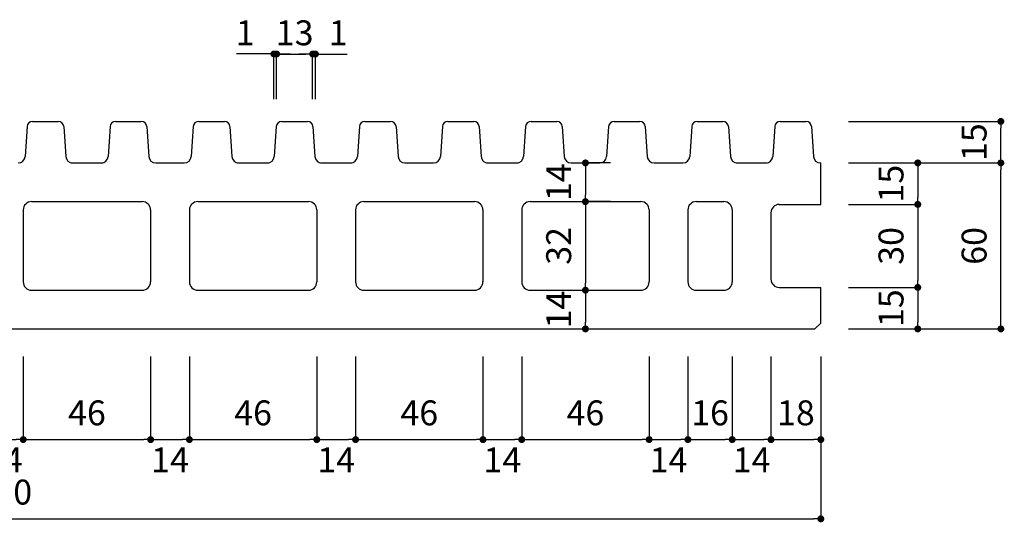
# Model space of a CAD drawing. Units: millimetres. Extents: x 1253 to 8075, y -5394 to 104.
# Drawn here: x 7689 to 8045, y -874 to -693 of the extents above; entities that cross this region are included whole.
import ezdxf

# ---------------------------------------------------------------- set-up
doc = ezdxf.new("R2010")
doc.units = ezdxf.units.MM
doc.layers.add('AL', color=5, linetype='Continuous')
doc.layers.add('SUNPO', color=7, linetype='Continuous')
doc.styles.add('MS', font='txt')
doc.dimstyles.new('nozawa_AL', dxfattribs={"dimtxt": 9, "dimasz": 2.5, "dimexe": 0, "dimexo": 10, "dimgap": 4, "dimtad": 1, "dimdsep": 46, "dimtxsty": 'MS', "dimblk": 'DOT', "dimcen": 0, "dimadec": 0, "dimazin": 0, "dimtfac": 1, "dimtmove": 0, "dimatfit": 3, "dimldrblk": 'DOT', "dimfxl": 0, "dimarcsym": 0})

# ---------------------------------------------------------------- blocks, each defined once
blk = doc.blocks.new('_Dot')
at = {"color": 0, "lineweight": -2}
blk.add_line((-0.5, 0), (-1, 0), dxfattribs=at)
at = {"color": 0, "const_width": 0.5}
blk.add_lwpolyline([(-0.25, 0, 1), (0.25, 0, 1)], format="xyb", close=True, dxfattribs=at)
blk = doc.blocks.new('*D471')
at = {"layer": 'SUNPO', "color": 0, "lineweight": -2}
for p, q in [((7778.3, -705.12), (7767.26, -705.12)), ((7780.8, -721.48), (7780.8, -705.12)), ((7781.8, -721.48), (7781.8, -705.12)), ((7784.3, -705.12), (7786.8, -705.12))]:
    blk.add_line(p, q, dxfattribs=at)
at = {"layer": 'SUNPO', "color": 0, "lineweight": -2, "xscale": 2.5, "yscale": 2.5, "zscale": 2.5}
blk.add_blockref('_Dot', (7780.8, -705.12), dxfattribs=at)
at = {"layer": 'SUNPO', "color": 0, "lineweight": -2, "xscale": 2.5, "yscale": 2.5, "zscale": 2.5, "rotation": 180}
blk.add_blockref('_Dot', (7781.8, -705.12), dxfattribs=at)
at = {"layer": 'SUNPO', "color": 0, "insert": (7770.47, -698.62), "char_height": 9, "attachment_point": 5, "style": 'MS'}
blk.add_mtext('1', dxfattribs=at)
blk = doc.blocks.new('*D472')
at = {"layer": 'SUNPO', "color": 0, "lineweight": -2}
for p, q in [((7792.3, -705.13), (7789.8, -705.13)), ((7794.8, -721.48), (7794.8, -705.13)), ((7794.8, -705.13), (7795.8, -705.13)), ((7795.8, -721.48), (7795.8, -705.13)), ((7798.3, -705.13), (7807.22, -705.13))]:
    blk.add_line(p, q, dxfattribs=at)
at = {"layer": 'SUNPO', "color": 0, "lineweight": -2, "xscale": 2.5, "yscale": 2.5, "zscale": 2.5}
blk.add_blockref('_Dot', (7794.8, -705.13), dxfattribs=at)
at = {"layer": 'SUNPO', "color": 0, "lineweight": -2, "xscale": 2.5, "yscale": 2.5, "zscale": 2.5, "rotation": 180}
blk.add_blockref('_Dot', (7795.8, -705.13), dxfattribs=at)
at = {"layer": 'SUNPO', "color": 0, "insert": (7804.01, -698.63), "char_height": 9, "attachment_point": 5, "style": 'MS'}
blk.add_mtext('1', dxfattribs=at)
blk = doc.blocks.new('*D473')
at = {"layer": 'SUNPO', "color": 0, "lineweight": -2}
for p, q in [((7781.8, -721.48), (7781.8, -705.13)), ((7784.3, -705.13), (7792.3, -705.13)), ((7794.8, -721.48), (7794.8, -705.13))]:
    blk.add_line(p, q, dxfattribs=at)
at = {"layer": 'SUNPO', "color": 0, "lineweight": -2, "xscale": 2.5, "yscale": 2.5, "zscale": 2.5, "rotation": 180}
blk.add_blockref('_Dot', (7781.8, -705.13), dxfattribs=at)
at = {"layer": 'SUNPO', "color": 0, "lineweight": -2, "xscale": 2.5, "yscale": 2.5, "zscale": 2.5}
blk.add_blockref('_Dot', (7794.8, -705.13), dxfattribs=at)
at = {"layer": 'SUNPO', "color": 0, "insert": (7788.3, -698.63), "char_height": 9, "attachment_point": 5, "style": 'MS'}
blk.add_mtext('13', dxfattribs=at)
blk = doc.blocks.new('*D477')
at = {"layer": 'SUNPO', "color": 0, "lineweight": -2}
for p, q in [((7902.36, -744.48), (7893.3, -744.48)), ((7893.3, -746.98), (7893.3, -755.98)), ((7902.36, -758.48), (7893.3, -758.48))]:
    blk.add_line(p, q, dxfattribs=at)
at = {"layer": 'SUNPO', "color": 0, "lineweight": -2, "xscale": 2.5, "yscale": 2.5, "zscale": 2.5}
for p, rotation in [((7893.3, -744.48), 90), ((7893.3, -758.48), 270)]:
    blk.add_blockref('_Dot', p, dxfattribs=dict(at, rotation=rotation))
at = {"layer": 'SUNPO', "color": 0, "insert": (7884.8, -751.48), "char_height": 9, "attachment_point": 5, "rotation": 90, "style": 'MS'}
blk.add_mtext('14', dxfattribs=at)
blk = doc.blocks.new('*D478')
at = {"layer": 'SUNPO', "color": 0, "lineweight": -2}
for p, q in [((7883.3, -758.48), (7893.3, -758.48)), ((7893.3, -760.98), (7893.3, -787.98)), ((7883.3, -790.48), (7893.3, -790.48))]:
    blk.add_line(p, q, dxfattribs=at)
at = {"layer": 'SUNPO', "color": 0, "lineweight": -2, "xscale": 2.5, "yscale": 2.5, "zscale": 2.5}
for p, rotation in [((7893.3, -758.48), 90), ((7893.3, -790.48), 270)]:
    blk.add_blockref('_Dot', p, dxfattribs=dict(at, rotation=rotation))
at = {"layer": 'SUNPO', "color": 0, "insert": (7884.8, -774.48), "char_height": 9, "attachment_point": 5, "rotation": 90, "style": 'MS'}
blk.add_mtext('32', dxfattribs=at)
blk = doc.blocks.new('*D479')
at = {"layer": 'SUNPO', "color": 0, "lineweight": -2}
for p, q in [((7883.3, -790.48), (7893.3, -790.48)), ((7893.3, -792.98), (7893.3, -801.98)), ((7883.3, -804.48), (7893.3, -804.48))]:
    blk.add_line(p, q, dxfattribs=at)
at = {"layer": 'SUNPO', "color": 0, "lineweight": -2, "xscale": 2.5, "yscale": 2.5, "zscale": 2.5}
for p, rotation in [((7893.3, -790.48), 90), ((7893.3, -804.48), 270)]:
    blk.add_blockref('_Dot', p, dxfattribs=dict(at, rotation=rotation))
at = {"layer": 'SUNPO', "color": 0, "insert": (7884.8, -797.48), "char_height": 9, "attachment_point": 5, "rotation": 90, "style": 'MS'}
blk.add_mtext('14', dxfattribs=at)
blk = doc.blocks.new('*D504')
at = {"layer": 'SUNPO', "color": 0, "lineweight": -2}
for p, q in [((7988.3, -744.48), (8013.3, -744.48)), ((8013.3, -746.98), (8013.3, -756.98)), ((7988.3, -759.48), (8013.3, -759.48))]:
    blk.add_line(p, q, dxfattribs=at)
at = {"layer": 'SUNPO', "color": 0, "lineweight": -2, "xscale": 2.5, "yscale": 2.5, "zscale": 2.5}
for p, rotation in [((8013.3, -744.48), 90), ((8013.3, -759.48), 270)]:
    blk.add_blockref('_Dot', p, dxfattribs=dict(at, rotation=rotation))
at = {"layer": 'SUNPO', "color": 0, "insert": (8004.8, -751.98), "char_height": 9, "attachment_point": 5, "rotation": 90, "style": 'MS'}
blk.add_mtext('15', dxfattribs=at)
blk = doc.blocks.new('*D505')
at = {"layer": 'SUNPO', "color": 0, "lineweight": -2}
for p, q in [((7988.3, -759.48), (8013.3, -759.48)), ((8013.3, -761.98), (8013.3, -786.98)), ((7988.3, -789.48), (8013.3, -789.48))]:
    blk.add_line(p, q, dxfattribs=at)
at = {"layer": 'SUNPO', "color": 0, "lineweight": -2, "xscale": 2.5, "yscale": 2.5, "zscale": 2.5}
for p, rotation in [((8013.3, -759.48), 90), ((8013.3, -789.48), 270)]:
    blk.add_blockref('_Dot', p, dxfattribs=dict(at, rotation=rotation))
at = {"layer": 'SUNPO', "color": 0, "insert": (8004.8, -774.48), "char_height": 9, "attachment_point": 5, "rotation": 90, "style": 'MS'}
blk.add_mtext('30', dxfattribs=at)
blk = doc.blocks.new('*D506')
at = {"layer": 'SUNPO', "color": 0, "lineweight": -2}
for p, q in [((7988.3, -789.48), (8013.3, -789.48)), ((8013.3, -791.98), (8013.3, -801.98)), ((7988.3, -804.48), (8013.3, -804.48))]:
    blk.add_line(p, q, dxfattribs=at)
at = {"layer": 'SUNPO', "color": 0, "lineweight": -2, "xscale": 2.5, "yscale": 2.5, "zscale": 2.5}
for p, rotation in [((8013.3, -789.48), 90), ((8013.3, -804.48), 270)]:
    blk.add_blockref('_Dot', p, dxfattribs=dict(at, rotation=rotation))
at = {"layer": 'SUNPO', "color": 0, "insert": (8004.8, -796.98), "char_height": 9, "attachment_point": 5, "rotation": 90, "style": 'MS'}
blk.add_mtext('15', dxfattribs=at)
blk = doc.blocks.new('*D507')
at = {"layer": 'SUNPO', "color": 0, "lineweight": -2}
for p, q in [((7988.3, -744.48), (8043.3, -744.48)), ((8043.3, -801.98), (8043.3, -746.98)), ((7988.3, -804.48), (8043.3, -804.48))]:
    blk.add_line(p, q, dxfattribs=at)
at = {"layer": 'SUNPO', "color": 0, "lineweight": -2, "xscale": 2.5, "yscale": 2.5, "zscale": 2.5}
for p, rotation in [((8043.3, -744.48), 90), ((8043.3, -804.48), 270)]:
    blk.add_blockref('_Dot', p, dxfattribs=dict(at, rotation=rotation))
at = {"layer": 'SUNPO', "color": 0, "insert": (8034.8, -774.48), "char_height": 9, "attachment_point": 5, "rotation": 90, "style": 'MS'}
blk.add_mtext('60', dxfattribs=at)
blk = doc.blocks.new('*D508')
at = {"layer": 'SUNPO', "color": 0, "lineweight": -2}
for p, q in [((7988.3, -729.48), (8043.3, -729.48)), ((8043.3, -741.98), (8043.3, -731.98)), ((7988.3, -744.48), (8043.3, -744.48))]:
    blk.add_line(p, q, dxfattribs=at)
at = {"layer": 'SUNPO', "color": 0, "lineweight": -2, "xscale": 2.5, "yscale": 2.5, "zscale": 2.5}
for p, rotation in [((8043.3, -729.48), 90), ((8043.3, -744.48), 270)]:
    blk.add_blockref('_Dot', p, dxfattribs=dict(at, rotation=rotation))
at = {"layer": 'SUNPO', "color": 0, "insert": (8034.8, -736.98), "char_height": 9, "attachment_point": 5, "rotation": 90, "style": 'MS'}
blk.add_mtext('15', dxfattribs=at)
blk = doc.blocks.new('*D2245')
at = {"layer": 'SUNPO', "color": 0, "lineweight": -2}
for p, q in [((7690.3, -814.48), (7690.3, -844.48)), ((7736.3, -814.48), (7736.3, -844.48)), ((7692.8, -844.48), (7733.8, -844.48))]:
    blk.add_line(p, q, dxfattribs=at)
at = {"layer": 'SUNPO', "color": 0, "lineweight": -2, "xscale": 2.5, "yscale": 2.5, "zscale": 2.5, "rotation": 180}
blk.add_blockref('_Dot', (7690.3, -844.48), dxfattribs=at)
at = {"layer": 'SUNPO', "color": 0, "lineweight": -2, "xscale": 2.5, "yscale": 2.5, "zscale": 2.5}
blk.add_blockref('_Dot', (7736.3, -844.48), dxfattribs=at)
at = {"layer": 'SUNPO', "color": 0, "insert": (7713.3, -835.98), "char_height": 9, "attachment_point": 5, "style": 'MS'}
blk.add_mtext('46', dxfattribs=at)
blk = doc.blocks.new('*D2246')
at = {"layer": 'SUNPO', "color": 0, "lineweight": -2}
for p, q in [((7750.3, -814.48), (7750.3, -844.48)), ((7796.3, -814.48), (7796.3, -844.48)), ((7752.8, -844.48), (7793.8, -844.48))]:
    blk.add_line(p, q, dxfattribs=at)
at = {"layer": 'SUNPO', "color": 0, "lineweight": -2, "xscale": 2.5, "yscale": 2.5, "zscale": 2.5, "rotation": 180}
blk.add_blockref('_Dot', (7750.3, -844.48), dxfattribs=at)
at = {"layer": 'SUNPO', "color": 0, "lineweight": -2, "xscale": 2.5, "yscale": 2.5, "zscale": 2.5}
blk.add_blockref('_Dot', (7796.3, -844.48), dxfattribs=at)
at = {"layer": 'SUNPO', "color": 0, "insert": (7773.3, -835.98), "char_height": 9, "attachment_point": 5, "style": 'MS'}
blk.add_mtext('46', dxfattribs=at)
blk = doc.blocks.new('*D2247')
at = {"layer": 'SUNPO', "color": 0, "lineweight": -2}
for p, q in [((7810.3, -814.48), (7810.3, -844.48)), ((7856.3, -814.48), (7856.3, -844.48)), ((7812.8, -844.48), (7853.8, -844.48))]:
    blk.add_line(p, q, dxfattribs=at)
at = {"layer": 'SUNPO', "color": 0, "lineweight": -2, "xscale": 2.5, "yscale": 2.5, "zscale": 2.5, "rotation": 180}
blk.add_blockref('_Dot', (7810.3, -844.48), dxfattribs=at)
at = {"layer": 'SUNPO', "color": 0, "lineweight": -2, "xscale": 2.5, "yscale": 2.5, "zscale": 2.5}
blk.add_blockref('_Dot', (7856.3, -844.48), dxfattribs=at)
at = {"layer": 'SUNPO', "color": 0, "insert": (7833.3, -835.98), "char_height": 9, "attachment_point": 5, "style": 'MS'}
blk.add_mtext('46', dxfattribs=at)
blk = doc.blocks.new('*D2248')
at = {"layer": 'SUNPO', "color": 0, "lineweight": -2}
for p, q in [((7870.3, -814.48), (7870.3, -844.48)), ((7916.3, -814.48), (7916.3, -844.48)), ((7872.8, -844.48), (7913.8, -844.48))]:
    blk.add_line(p, q, dxfattribs=at)
at = {"layer": 'SUNPO', "color": 0, "lineweight": -2, "xscale": 2.5, "yscale": 2.5, "zscale": 2.5, "rotation": 180}
blk.add_blockref('_Dot', (7870.3, -844.48), dxfattribs=at)
at = {"layer": 'SUNPO', "color": 0, "lineweight": -2, "xscale": 2.5, "yscale": 2.5, "zscale": 2.5}
blk.add_blockref('_Dot', (7916.3, -844.48), dxfattribs=at)
at = {"layer": 'SUNPO', "color": 0, "insert": (7893.3, -835.98), "char_height": 9, "attachment_point": 5, "style": 'MS'}
blk.add_mtext('46', dxfattribs=at)
blk = doc.blocks.new('*D2249')
at = {"layer": 'SUNPO', "color": 0, "lineweight": -2}
for p, q in [((7960.3, -814.48), (7960.3, -844.48)), ((7978.3, -814.48), (7978.3, -844.48)), ((7962.8, -844.48), (7975.8, -844.48))]:
    blk.add_line(p, q, dxfattribs=at)
at = {"layer": 'SUNPO', "color": 0, "lineweight": -2, "xscale": 2.5, "yscale": 2.5, "zscale": 2.5, "rotation": 180}
blk.add_blockref('_Dot', (7960.3, -844.48), dxfattribs=at)
at = {"layer": 'SUNPO', "color": 0, "lineweight": -2, "xscale": 2.5, "yscale": 2.5, "zscale": 2.5}
blk.add_blockref('_Dot', (7978.3, -844.48), dxfattribs=at)
at = {"layer": 'SUNPO', "color": 0, "insert": (7969.3, -835.98), "char_height": 9, "attachment_point": 5, "style": 'MS'}
blk.add_mtext('18', dxfattribs=at)
blk = doc.blocks.new('*D2250')
at = {"layer": 'SUNPO', "color": 0, "lineweight": -2}
for p, q in [((7388.3, -814.48), (7388.3, -873.12)), ((7978.3, -814.48), (7978.3, -873.12)), ((7390.8, -873.12), (7975.8, -873.12))]:
    blk.add_line(p, q, dxfattribs=at)
at = {"layer": 'SUNPO', "color": 0, "lineweight": -2, "xscale": 2.5, "yscale": 2.5, "zscale": 2.5, "rotation": 180}
blk.add_blockref('_Dot', (7388.3, -873.12), dxfattribs=at)
at = {"layer": 'SUNPO', "color": 0, "lineweight": -2, "xscale": 2.5, "yscale": 2.5, "zscale": 2.5}
blk.add_blockref('_Dot', (7978.3, -873.12), dxfattribs=at)
at = {"layer": 'SUNPO', "color": 0, "insert": (7683.3, -864.62), "char_height": 9, "attachment_point": 5, "style": 'MS'}
blk.add_mtext('590', dxfattribs=at)
blk = doc.blocks.new('*D2255')
at = {"layer": 'SUNPO', "color": 0, "lineweight": -2}
for p, q in [((7676.3, -814.48), (7676.3, -844.48)), ((7690.3, -814.48), (7690.3, -844.48)), ((7678.8, -844.48), (7687.8, -844.48))]:
    blk.add_line(p, q, dxfattribs=at)
at = {"layer": 'SUNPO', "color": 0, "lineweight": -2, "xscale": 2.5, "yscale": 2.5, "zscale": 2.5, "rotation": 180}
blk.add_blockref('_Dot', (7676.3, -844.48), dxfattribs=at)
at = {"layer": 'SUNPO', "color": 0, "lineweight": -2, "xscale": 2.5, "yscale": 2.5, "zscale": 2.5}
blk.add_blockref('_Dot', (7690.3, -844.48), dxfattribs=at)
at = {"layer": 'SUNPO', "color": 0, "insert": (7683.3, -852.98), "char_height": 9, "attachment_point": 5, "style": 'MS'}
blk.add_mtext('14', dxfattribs=at)
blk = doc.blocks.new('*D2256')
at = {"layer": 'SUNPO', "color": 0, "lineweight": -2}
for p, q in [((7736.3, -814.48), (7736.3, -844.48)), ((7750.3, -814.48), (7750.3, -844.48)), ((7738.8, -844.48), (7747.8, -844.48))]:
    blk.add_line(p, q, dxfattribs=at)
at = {"layer": 'SUNPO', "color": 0, "lineweight": -2, "xscale": 2.5, "yscale": 2.5, "zscale": 2.5, "rotation": 180}
blk.add_blockref('_Dot', (7736.3, -844.48), dxfattribs=at)
at = {"layer": 'SUNPO', "color": 0, "lineweight": -2, "xscale": 2.5, "yscale": 2.5, "zscale": 2.5}
blk.add_blockref('_Dot', (7750.3, -844.48), dxfattribs=at)
at = {"layer": 'SUNPO', "color": 0, "insert": (7743.3, -852.98), "char_height": 9, "attachment_point": 5, "style": 'MS'}
blk.add_mtext('14', dxfattribs=at)
blk = doc.blocks.new('*D2257')
at = {"layer": 'SUNPO', "color": 0, "lineweight": -2}
for p, q in [((7796.3, -814.48), (7796.3, -844.48)), ((7810.3, -814.48), (7810.3, -844.48)), ((7798.8, -844.48), (7807.8, -844.48))]:
    blk.add_line(p, q, dxfattribs=at)
at = {"layer": 'SUNPO', "color": 0, "lineweight": -2, "xscale": 2.5, "yscale": 2.5, "zscale": 2.5, "rotation": 180}
blk.add_blockref('_Dot', (7796.3, -844.48), dxfattribs=at)
at = {"layer": 'SUNPO', "color": 0, "lineweight": -2, "xscale": 2.5, "yscale": 2.5, "zscale": 2.5}
blk.add_blockref('_Dot', (7810.3, -844.48), dxfattribs=at)
at = {"layer": 'SUNPO', "color": 0, "insert": (7803.3, -852.98), "char_height": 9, "attachment_point": 5, "style": 'MS'}
blk.add_mtext('14', dxfattribs=at)
blk = doc.blocks.new('*D2258')
at = {"layer": 'SUNPO', "color": 0, "lineweight": -2}
for p, q in [((7856.3, -814.48), (7856.3, -844.48)), ((7870.3, -814.48), (7870.3, -844.48)), ((7858.8, -844.48), (7867.8, -844.48))]:
    blk.add_line(p, q, dxfattribs=at)
at = {"layer": 'SUNPO', "color": 0, "lineweight": -2, "xscale": 2.5, "yscale": 2.5, "zscale": 2.5, "rotation": 180}
blk.add_blockref('_Dot', (7856.3, -844.48), dxfattribs=at)
at = {"layer": 'SUNPO', "color": 0, "lineweight": -2, "xscale": 2.5, "yscale": 2.5, "zscale": 2.5}
blk.add_blockref('_Dot', (7870.3, -844.48), dxfattribs=at)
at = {"layer": 'SUNPO', "color": 0, "insert": (7863.3, -852.98), "char_height": 9, "attachment_point": 5, "style": 'MS'}
blk.add_mtext('14', dxfattribs=at)
blk = doc.blocks.new('*D2259')
at = {"layer": 'SUNPO', "color": 0, "lineweight": -2}
for p, q in [((7916.3, -814.48), (7916.3, -844.48)), ((7930.3, -814.48), (7930.3, -844.48)), ((7918.8, -844.48), (7927.8, -844.48))]:
    blk.add_line(p, q, dxfattribs=at)
at = {"layer": 'SUNPO', "color": 0, "lineweight": -2, "xscale": 2.5, "yscale": 2.5, "zscale": 2.5, "rotation": 180}
blk.add_blockref('_Dot', (7916.3, -844.48), dxfattribs=at)
at = {"layer": 'SUNPO', "color": 0, "lineweight": -2, "xscale": 2.5, "yscale": 2.5, "zscale": 2.5}
blk.add_blockref('_Dot', (7930.3, -844.48), dxfattribs=at)
at = {"layer": 'SUNPO', "color": 0, "insert": (7923.3, -852.98), "char_height": 9, "attachment_point": 5, "style": 'MS'}
blk.add_mtext('14', dxfattribs=at)
blk = doc.blocks.new('*D2262')
at = {"layer": 'SUNPO', "color": 0, "lineweight": -2}
for p, q in [((7930.3, -814.48), (7930.3, -844.48)), ((7946.3, -814.48), (7946.3, -844.48)), ((7932.8, -844.48), (7943.8, -844.48))]:
    blk.add_line(p, q, dxfattribs=at)
at = {"layer": 'SUNPO', "color": 0, "lineweight": -2, "xscale": 2.5, "yscale": 2.5, "zscale": 2.5, "rotation": 180}
blk.add_blockref('_Dot', (7930.3, -844.48), dxfattribs=at)
at = {"layer": 'SUNPO', "color": 0, "lineweight": -2, "xscale": 2.5, "yscale": 2.5, "zscale": 2.5}
blk.add_blockref('_Dot', (7946.3, -844.48), dxfattribs=at)
at = {"layer": 'SUNPO', "color": 0, "insert": (7938.3, -835.98), "char_height": 9, "attachment_point": 5, "style": 'MS'}
blk.add_mtext('16', dxfattribs=at)
blk = doc.blocks.new('*D2264')
at = {"layer": 'SUNPO', "color": 0, "lineweight": -2}
for p, q in [((7946.3, -814.48), (7946.3, -844.48)), ((7960.3, -814.48), (7960.3, -844.48)), ((7948.8, -844.48), (7957.8, -844.48))]:
    blk.add_line(p, q, dxfattribs=at)
at = {"layer": 'SUNPO', "color": 0, "lineweight": -2, "xscale": 2.5, "yscale": 2.5, "zscale": 2.5, "rotation": 180}
blk.add_blockref('_Dot', (7946.3, -844.48), dxfattribs=at)
at = {"layer": 'SUNPO', "color": 0, "lineweight": -2, "xscale": 2.5, "yscale": 2.5, "zscale": 2.5}
blk.add_blockref('_Dot', (7960.3, -844.48), dxfattribs=at)
at = {"layer": 'SUNPO', "color": 0, "insert": (7953.3, -852.98), "char_height": 9, "attachment_point": 5, "style": 'MS'}
blk.add_mtext('14', dxfattribs=at)

msp = doc.modelspace()

# ---------------------------------------------------------------- linework, layer by layer
at = {"layer": 'AL', "color": 5}
for p, q in [((7691.677, -731.35), (7690.957, -742.15)), ((7693.667, -729.48), (7702.927, -729.48)), ((7704.917, -731.35), (7705.637, -742.15)), ((7721.677, -731.35), (7720.957, -742.15)), ((7723.667, -729.48), (7732.927, -729.48)), ((7734.917, -731.35), (7735.637, -742.15)), ((7751.677, -731.35), (7750.957, -742.15)), ((7753.667, -729.48), (7762.927, -729.48)), ((7764.917, -731.35), (7765.637, -742.15)), ((7781.677, -731.35), (7780.957, -742.15)), ((7783.667, -729.48), (7792.927, -729.48)), ((7794.917, -731.35), (7795.637, -742.15)), ((7811.677, -731.35), (7810.957, -742.15)), ((7813.667, -729.48), (7822.927, -729.48)), ((7824.917, -731.35), (7825.637, -742.15)), ((7841.677, -731.35), (7840.957, -742.15)), ((7843.667, -729.48), (7852.927, -729.48)), ((7854.917, -731.35), (7855.637, -742.15)), ((7871.677, -731.35), (7870.957, -742.15)), ((7873.667, -729.48), (7882.927, -729.48)), ((7884.917, -731.35), (7885.637, -742.15)), ((7901.677, -731.35), (7900.957, -742.15)), ((7903.667, -729.48), (7912.927, -729.48)), ((7914.917, -731.35), (7915.637, -742.15)), ((7931.677, -731.35), (7930.957, -742.15)), ((7933.667, -729.48), (7942.927, -729.48)), ((7944.917, -731.35), (7945.637, -742.15)), ((7961.677, -731.35), (7960.957, -742.15)), ((7963.667, -729.48), (7972.927, -729.48)), ((7974.917, -731.35), (7975.637, -742.15)), ((7707.607, -744.48), (7718.987, -744.48)), ((7738.137, -744.48), (7748.457, -744.48)), ((7767.607, -744.48), (7778.987, -744.48)), ((7797.607, -744.48), (7808.987, -744.48)), ((7828.137, -744.48), (7838.457, -744.48)), ((7857.607, -744.48), (7868.987, -744.48)), ((7888.137, -744.48), (7898.457, -744.48)), ((7918.137, -744.48), (7928.457, -744.48)), ((7947.667, -744.48), (7958.927, -744.48)), ((7978.137, -744.48), (7978.297, -744.48)), ((7693.297, -758.48), (7733.297, -758.48)), ((7753.297, -758.48), (7793.297, -758.48)), ((7813.297, -758.48), (7853.297, -758.48)), ((7873.297, -758.48), (7913.297, -758.48)), ((7933.297, -758.48), (7943.297, -758.48)), ((7690.297, -761.48), (7690.297, -787.48)), ((7736.297, -761.48), (7736.297, -787.48)), ((7750.297, -761.48), (7750.297, -787.48)), ((7796.297, -761.48), (7796.297, -787.48)), ((7810.297, -761.48), (7810.297, -787.48)), ((7856.297, -761.48), (7856.297, -787.48)), ((7870.297, -761.48), (7870.297, -787.48)), ((7916.297, -761.48), (7916.297, -787.48)), ((7930.297, -761.48), (7930.297, -787.48)), ((7946.297, -761.48), (7946.297, -787.48)), ((7960.297, -762.48), (7960.297, -786.48)), ((7693.297, -790.48), (7733.297, -790.48)), ((7753.297, -790.48), (7793.297, -790.48)), ((7813.297, -790.48), (7853.297, -790.48)), ((7873.297, -790.48), (7913.297, -790.48)), ((7933.297, -790.48), (7943.297, -790.48)), ((7963.297, -789.48), (7978.297, -789.48)), ((7978.297, -802.36), (7978.297, -789.48)), ((7976.177, -804.48), (7978.297, -802.36)), ((7390.417, -804.48), (7976.177, -804.48))]:
    msp.add_line(p, q, dxfattribs=at)
msp.add_lwpolyline([(7963.297, -759.48), (7978.297, -759.48), (7978.297, -744.48)], dxfattribs=at)
for centre, radius, start, end in [((7693.667, -731.48), 2, 90, 176.18599), ((7702.927, -731.48), 2, 3.814, 90), ((7723.667, -731.48), 2, 90, 176.18599), ((7732.927, -731.48), 2, 3.814, 90), ((7753.667, -731.48), 2, 90, 176.18599), ((7762.927, -731.48), 2, 3.814, 90), ((7783.667, -731.48), 2, 90, 176.18599), ((7792.927, -731.48), 2, 3.814, 90), ((7813.667, -731.48), 2, 90, 176.18599), ((7822.927, -731.48), 2, 3.814, 90), ((7843.667, -731.48), 2, 90, 176.18599), ((7852.927, -731.48), 2, 3.814, 90), ((7873.667, -731.48), 2, 90, 176.18599), ((7882.927, -731.48), 2, 3.814, 90), ((7903.667, -731.48), 2, 90, 176.18599), ((7912.927, -731.48), 2, 3.814, 90), ((7933.667, -731.48), 2, 90, 176.18599), ((7942.927, -731.48), 2, 3.814, 90), ((7963.667, -731.48), 2, 90, 176.18599), ((7972.927, -731.48), 2, 3.814, 90), ((7688.457, -741.98), 2.5, 270, 356.18599), ((7708.137, -741.98), 2.5, 183.814, 270), ((7718.457, -741.98), 2.5, 270, 356.18599), ((7738.137, -741.98), 2.5, 183.814, 270), ((7748.457, -741.98), 2.5, 270, 356.18599), ((7768.137, -741.98), 2.5, 183.814, 270), ((7778.457, -741.98), 2.5, 270, 356.18599), ((7798.137, -741.98), 2.5, 183.814, 270), ((7808.457, -741.98), 2.5, 270, 356.18599), ((7828.137, -741.98), 2.5, 183.814, 270), ((7838.457, -741.98), 2.5, 270, 356.18599), ((7858.137, -741.98), 2.5, 183.814, 270), ((7868.457, -741.98), 2.5, 270, 356.18599), ((7888.137, -741.98), 2.5, 183.814, 270), ((7898.462, -741.984), 2.5, 270, 356.18599), ((7918.137, -741.98), 2.5, 183.814, 270), ((7928.457, -741.98), 2.5, 270, 356.18599), ((7948.137, -741.98), 2.5, 183.814, 270), ((7958.457, -741.98), 2.5, 270, 356.18599), ((7978.137, -741.98), 2.5, 183.814, 270), ((7693.297, -761.48), 3, 90, 180), ((7733.297, -761.48), 3, 0, 90), ((7753.297, -761.48), 3, 90, 180), ((7793.297, -761.48), 3, 0, 90), ((7813.297, -761.48), 3, 90, 180), ((7853.297, -761.48), 3, 0, 90), ((7873.297, -761.48), 3, 90, 180), ((7913.297, -761.48), 3, 0, 90), ((7933.297, -761.48), 3, 90, 180), ((7943.297, -761.48), 3, 0, 90), ((7963.297, -762.48), 3, 90, 180), ((7693.297, -787.48), 3, 180, 270), ((7733.297, -787.48), 3, 270, 0), ((7753.297, -787.48), 3, 180, 270), ((7793.297, -787.48), 3, 270, 0), ((7813.297, -787.48), 3, 180, 270), ((7853.297, -787.48), 3, 270, 0), ((7873.297, -787.48), 3, 180, 270), ((7913.297, -787.48), 3, 270, 0), ((7933.297, -787.48), 3, 180, 270), ((7943.297, -787.48), 3, 270, 0), ((7963.297, -786.48), 3, 180, 270)]:
    msp.add_arc(centre, radius, start, end, dxfattribs=at)
at = {"layer": 'SUNPO'}
msp.add_line((7978.297, -814.48), (7978.297, -844.98), dxfattribs=at)

# ---------------------------------------------------------------- dimensions: what is measured, and where the dimension line sits
for base, p1, p2, override, picture, middle in [((7781.797, -705.123), (7780.797, -729.48), (7781.797, -729.48), {"dimexo": 8, "dimgap": 2, "dimtofl": 0}, '*D471', (7770.467, -705.123)), ((7794.797, -705.132), (7781.797, -729.48), (7794.797, -729.48), {"dimexo": 8, "dimgap": 2}, '*D473', (7788.297, -705.132)), ((7690.297, -844.48), (7676.297, -804.48), (7690.297, -804.48), {"dimtad": 2}, '*D2255', (7683.297, -844.48)), ((7750.297, -844.48), (7736.297, -804.48), (7750.297, -804.48), {"dimtad": 2}, '*D2256', (7743.297, -844.48)), ((7810.297, -844.48), (7796.297, -804.48), (7810.297, -804.48), {"dimtad": 2}, '*D2257', (7803.297, -844.48)), ((7870.297, -844.48), (7856.297, -804.48), (7870.297, -804.48), {"dimtad": 2}, '*D2258', (7863.297, -844.48)), ((7930.297, -844.48), (7916.297, -804.48), (7930.297, -804.48), {"dimtad": 2}, '*D2259', (7923.297, -844.48)), ((7960.297, -844.48), (7946.297, -804.48), (7960.297, -804.48), {"dimtad": 2}, '*D2264', (7953.297, -844.48))]:
    dim = msp.add_linear_dim(base=base, p1=p1, p2=p2, dimstyle='nozawa_AL', override=override, dxfattribs=at)
    dim.commit()
    dim.dimension.update_dxf_attribs({"geometry": picture, "text_midpoint": middle, "dimtype": 160})
dim = msp.add_linear_dim(base=(7795.797, -705.132), p1=(7794.797, -729.48), p2=(7795.797, -729.48), dimstyle='nozawa_AL', override={"dimexo": 8, "dimgap": 2}, dxfattribs=at)
dim.commit()
dim.dimension.update_dxf_attribs({"geometry": '*D472', "text_midpoint": (7804.008, -698.632)})
for base, p1, p2, picture, middle in [((8043.297, -729.48), (7978.297, -744.48), (7978.297, -729.48), '*D508', (8043.297, -736.98)), ((7893.297, -758.48), (7892.365, -744.48), (7892.365, -758.48), '*D477', (7893.297, -751.48)), ((8013.297, -759.48), (7978.297, -744.48), (7978.297, -759.48), '*D504', (8013.297, -751.98)), ((7893.297, -804.48), (7893.297, -790.48), (7893.297, -804.48), '*D479', (7893.297, -797.48)), ((8013.297, -804.48), (7978.297, -789.48), (7978.297, -804.48), '*D506', (8013.297, -796.98))]:
    dim = msp.add_linear_dim(base=base, p1=p1, p2=p2, angle=90, dimstyle='nozawa_AL', dxfattribs=at)
    dim.commit()
    dim.dimension.update_dxf_attribs({"geometry": picture, "text_midpoint": middle, "dimtype": 160})
for base, p1, p2, picture, middle in [((8043.297, -744.48), (7978.297, -804.48), (7978.297, -744.48), '*D507', (8034.797, -774.48)), ((7893.297, -790.48), (7893.297, -758.48), (7893.297, -790.48), '*D478', (7884.797, -774.48)), ((8013.297, -789.48), (7978.297, -759.48), (7978.297, -789.48), '*D505', (8004.797, -774.48))]:
    dim = msp.add_linear_dim(base=base, p1=p1, p2=p2, angle=90, dimstyle='nozawa_AL', dxfattribs=at)
    dim.commit()
    dim.dimension.update_dxf_attribs({"geometry": picture, "text_midpoint": middle})
for base, p1, p2, picture, middle in [((7978.297, -873.125), (7388.297, -804.48), (7978.297, -804.48), '*D2250', (7683.297, -864.625)), ((7736.297, -844.48), (7690.297, -804.48), (7736.297, -804.48), '*D2245', (7713.297, -835.98)), ((7796.297, -844.48), (7750.297, -804.48), (7796.297, -804.48), '*D2246', (7773.297, -835.98)), ((7856.297, -844.48), (7810.297, -804.48), (7856.297, -804.48), '*D2247', (7833.297, -835.98)), ((7916.297, -844.48), (7870.297, -804.48), (7916.297, -804.48), '*D2248', (7893.297, -835.98)), ((7978.297, -844.48), (7960.297, -804.48), (7978.297, -804.48), '*D2249', (7969.297, -835.98))]:
    dim = msp.add_linear_dim(base=base, p1=p1, p2=p2, dimstyle='nozawa_AL', dxfattribs=at)
    dim.commit()
    dim.dimension.update_dxf_attribs({"geometry": picture, "text_midpoint": middle})
dim = msp.add_linear_dim(base=(7946.297, -844.48), p1=(7930.297, -804.48), p2=(7946.297, -804.48), dimstyle='nozawa_AL', dxfattribs=at)
dim.commit()
dim.dimension.update_dxf_attribs({"geometry": '*D2262', "text_midpoint": (7938.297, -844.48), "dimtype": 160})

doc.saveas('drawing.dxf')
